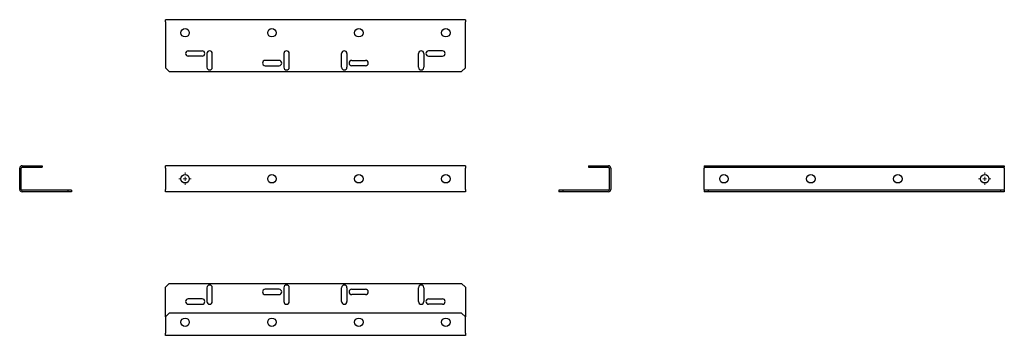
# Model space of a CAD drawing. Units: millimetres. Extents: x 2493 to 3773, y 1383 to 1794.
import ezdxf

# ---------------------------------------------------------------- set-up
doc = ezdxf.new("R2010")
doc.units = ezdxf.units.MM

# ---------------------------------------------------------------- blocks, each defined once
blk = doc.blocks.new('SW_CENTERMARKSYMBOL_0')
at = {"color": 0, "linetype": 'Continuous', "lineweight": 18}
for p, q in [((-5, 0), (-8, 0)), ((0, 0), (-2.5, 0)), ((0, 5), (0, 8)), ((0, 0), (0, 2.5)), ((0, 0), (0, -2.5)), ((0, 0), (2.5, 0)), ((5, 0), (8, 0)), ((0, -5), (0, -8))]:
    blk.add_line(p, q, dxfattribs=at)
blk = doc.blocks.new('SW_CENTERMARKSYMBOL_1')
at = {"color": 0, "linetype": 'Continuous', "lineweight": 18}
for p, q in [((-5, 0), (-8, 0)), ((0, 0), (-2.5, 0)), ((0, 5), (0, 8)), ((0, 0), (0, 2.5)), ((0, 0), (0, -2.5)), ((0, 0), (2.5, 0)), ((5, 0), (8, 0)), ((0, -5), (0, -8))]:
    blk.add_line(p, q, dxfattribs=at)

msp = doc.modelspace()

# ---------------------------------------------------------------- linework, layer by layer
at = {"color": 7, "linetype": 'Continuous', "lineweight": 25}
for p, q in [((2682, 1791), (2682, 1794)), ((3072, 1794), (2682, 1794)), ((3072, 1794), (3072, 1791)), ((2682, 1791), (2682, 1731.5)), ((3072, 1731.5), (3072, 1791)), ((2711.7, 1753.5), (2729.7, 1753.5)), ((2729.7, 1746.5), (2711.7, 1746.5)), ((2736, 1750), (2736, 1732)), ((2743, 1732), (2743, 1750)), ((2829.7, 1741), (2811.7, 1741)), ((2836, 1750), (2836, 1732)), ((2843, 1732), (2843, 1750)), ((2911, 1732), (2911, 1750)), ((2918, 1750), (2918, 1732)), ((2924.2, 1741), (2942.2, 1741)), ((3011, 1732), (3011, 1750)), ((3018, 1750), (3018, 1732)), ((3042.2, 1753.5), (3024.2, 1753.5)), ((3024.2, 1746.5), (3042.2, 1746.5)), ((2682, 1731.5), (2687, 1726.5)), ((2811.7, 1734), (2829.7, 1734)), ((2942.2, 1734), (2924.2, 1734)), ((3067, 1726.5), (3072, 1731.5)), ((2687, 1726.5), (3067, 1726.5)), ((2492.6, 1572.9), (2492.6, 1600.9)), ((2494.6, 1572.9), (2494.6, 1600.9)), ((2495.6, 1603.9), (2516.6, 1603.9)), ((2495.6, 1601.9), (2516.6, 1601.9)), ((2516.6, 1603.9), (2516.6, 1601.9)), ((2516.6, 1603.9), (2521.6, 1603.9)), ((2516.6, 1601.9), (2521.6, 1601.9)), ((2521.6, 1603.9), (2521.6, 1601.9)), ((2682, 1600.9), (2682, 1603.9)), ((3072, 1603.9), (2682, 1603.9)), ((2682, 1600.9), (2682, 1572.9)), ((3072, 1603.9), (3072, 1600.9)), ((3072, 1572.9), (3072, 1600.9)), ((3232, 1603.9), (3232, 1601.9)), ((3232, 1603.9), (3237, 1603.9)), ((3232, 1601.9), (3237, 1601.9)), ((3237, 1603.9), (3237, 1601.9)), ((3237, 1603.9), (3258, 1603.9)), ((3237, 1601.9), (3258, 1601.9)), ((3259, 1600.9), (3259, 1572.9)), ((3261, 1600.9), (3261, 1572.9)), ((3382.6, 1603.9), (3382.6, 1601.9)), ((3382.6, 1603.9), (3387.6, 1603.9)), ((3382.6, 1601.9), (3387.6, 1601.9)), ((3382.6, 1601.9), (3382.6, 1600.9)), ((3382.6, 1572.9), (3382.6, 1600.9)), ((3387.6, 1603.9), (3387.6, 1601.9)), ((3387.6, 1603.9), (3767.6, 1603.9)), ((3387.6, 1601.9), (3767.6, 1601.9)), ((3767.6, 1603.9), (3767.6, 1601.9)), ((3767.6, 1603.9), (3772.6, 1603.9)), ((3767.6, 1601.9), (3772.6, 1601.9)), ((3772.6, 1603.9), (3772.6, 1601.9)), ((3772.6, 1600.9), (3772.6, 1601.9)), ((3772.6, 1600.9), (3772.6, 1572.9)), ((2555.1, 1571.9), (2495.6, 1571.9)), ((2555.1, 1569.9), (2495.6, 1569.9)), ((2555.1, 1571.9), (2555.1, 1569.9)), ((2560.1, 1571.9), (2555.1, 1571.9)), ((2560.1, 1569.9), (2555.1, 1569.9)), ((2560.1, 1571.9), (2560.1, 1569.9)), ((2682, 1569.9), (2682, 1572.9)), ((3072, 1569.9), (2682, 1569.9)), ((3072, 1572.9), (3072, 1569.9)), ((3193.5, 1571.9), (3193.5, 1569.9)), ((3198.5, 1571.9), (3193.5, 1571.9)), ((3198.5, 1569.9), (3193.5, 1569.9)), ((3198.5, 1571.9), (3198.5, 1569.9)), ((3258, 1571.9), (3198.5, 1571.9)), ((3258, 1569.9), (3198.5, 1569.9)), ((3382.6, 1572.9), (3382.6, 1571.9)), ((3382.6, 1571.9), (3382.6, 1569.9)), ((3387.6, 1571.9), (3382.6, 1571.9)), ((3387.6, 1569.9), (3382.6, 1569.9)), ((3387.6, 1571.9), (3387.6, 1569.9)), ((3767.6, 1571.9), (3387.6, 1571.9)), ((3767.6, 1569.9), (3387.6, 1569.9)), ((3767.6, 1571.9), (3767.6, 1569.9)), ((3772.6, 1571.9), (3767.6, 1571.9)), ((3772.6, 1569.9), (3767.6, 1569.9)), ((3772.6, 1571.9), (3772.6, 1572.9)), ((3772.6, 1571.9), (3772.6, 1569.9)), ((2682, 1445.6), (2687, 1450.6)), ((2687, 1450.6), (3067, 1450.6)), ((3067, 1450.6), (3072, 1445.6)), ((2682, 1407.1), (2682, 1445.6)), ((2736, 1445.1), (2736, 1427.1)), ((2743, 1427.1), (2743, 1445.1)), ((2829.7, 1443.1), (2811.7, 1443.1)), ((2811.7, 1436.1), (2829.7, 1436.1)), ((2836, 1445.1), (2836, 1427.1)), ((2843, 1427.1), (2843, 1445.1)), ((2911, 1427.1), (2911, 1445.1)), ((2918, 1445.1), (2918, 1427.1)), ((2924.2, 1443.1), (2942.2, 1443.1)), ((2942.2, 1436.1), (2924.2, 1436.1)), ((3011, 1427.1), (3011, 1445.1)), ((3018, 1445.1), (3018, 1427.1)), ((3072, 1445.6), (3072, 1407.1)), ((2729.7, 1430.6), (2711.7, 1430.6)), ((2711.7, 1423.6), (2729.7, 1423.6)), ((3024.2, 1430.6), (3042.2, 1430.6)), ((3042.2, 1423.6), (3024.2, 1423.6)), ((2687, 1412.1), (2682, 1407.1)), ((3067, 1412.1), (2687, 1412.1)), ((3072, 1407.1), (3067, 1412.1)), ((2682, 1407.1), (2682, 1386.1)), ((3072, 1386.1), (3072, 1407.1)), ((2682, 1383.1), (2682, 1386.1)), ((3072, 1383.1), (2682, 1383.1)), ((3072, 1386.1), (3072, 1383.1))]:
    msp.add_line(p, q, dxfattribs=at)
for centre in [(2707.5, 1777), (2820.5, 1777), (2933.5, 1777), (3046.5, 1777), (2707.5, 1586.9), (2820.5, 1586.9), (2933.5, 1586.9), (3046.5, 1586.9), (3408.1, 1586.9), (3521.1, 1586.9), (3634.1, 1586.9), (3747.1, 1586.9), (2707.5, 1400.1), (2820.5, 1400.1), (2933.5, 1400.1), (3046.5, 1400.1)]:
    msp.add_circle(centre, 5.5, dxfattribs=at)
for centre, radius, start, end in [((2711.7, 1750), 3.5, 90, 270), ((2729.7, 1750), 3.5, 270, 90), ((2739.5, 1750), 3.5, 0, 180), ((2811.7, 1737.5), 3.5, 90, 270), ((2829.7, 1737.5), 3.5, 270, 90), ((2839.5, 1750), 3.5, 0, 180), ((2914.5, 1750), 3.5, 0, 180), ((2924.2, 1737.5), 3.5, 90, 270), ((2942.2, 1737.5), 3.5, 270, 90), ((3014.5, 1750), 3.5, 0, 180), ((3024.2, 1750), 3.5, 90, 270), ((3042.2, 1750), 3.5, 270, 90), ((2739.5, 1732), 3.5, 180, 0), ((2839.5, 1732), 3.5, 180, 0), ((2914.5, 1732), 3.5, 180, 0), ((3014.5, 1732), 3.5, 180, 0), ((2495.6, 1600.9), 3, 90, 180), ((2495.6, 1600.9), 1, 90, 180), ((3258, 1600.9), 3, 0, 90), ((3258, 1600.9), 1, 0, 90), ((2495.6, 1572.9), 3, 180, 270), ((2495.6, 1572.9), 1, 180, 270), ((3258, 1572.9), 3, 270, 0), ((3258, 1572.9), 1, 270, 0), ((2739.5, 1445.1), 3.5, 0, 180), ((2839.5, 1445.1), 3.5, 0, 180), ((2914.5, 1445.1), 3.5, 0, 180), ((3014.5, 1445.1), 3.5, 0, 180), ((2811.7, 1439.6), 3.5, 90, 270), ((2829.7, 1439.6), 3.5, 270, 90), ((2924.2, 1439.6), 3.5, 90, 270), ((2942.2, 1439.6), 3.5, 270, 90), ((2711.7, 1427.1), 3.5, 90, 270), ((2729.7, 1427.1), 3.5, 270, 90), ((2739.5, 1427.1), 3.5, 180, 0), ((2839.5, 1427.1), 3.5, 180, 0), ((2914.5, 1427.1), 3.5, 180, 0), ((3014.5, 1427.1), 3.5, 180, 0), ((3024.2, 1427.1), 3.5, 90, 270), ((3042.2, 1427.1), 3.5, 270, 90)]:
    msp.add_arc(centre, radius, start, end, dxfattribs=at)

# ---------------------------------------------------------------- block references
at = {"color": 7, "linetype": 'Continuous', "lineweight": 18}
for name, p in [('SW_CENTERMARKSYMBOL_0', (2707.5, 1586.9)), ('SW_CENTERMARKSYMBOL_1', (3747.1, 1586.9))]:
    msp.add_blockref(name, p, dxfattribs=at)

doc.saveas('drawing.dxf')
